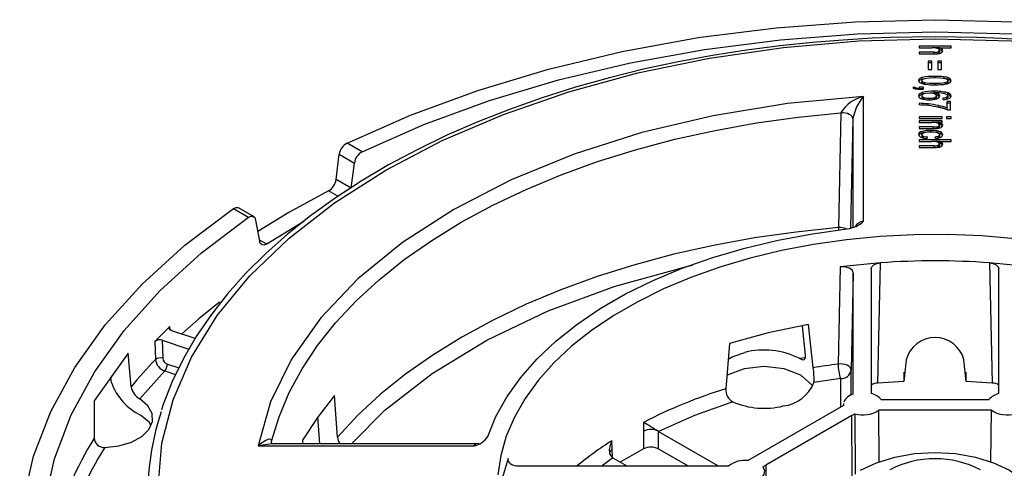
# Model space of a CAD drawing. Units: millimetres. Extents: x 5 to 619, y 2 to 447.
# Drawn here: x 178 to 224, y 270 to 291 of the extents above; entities that cross this region are included whole.
import ezdxf

# ---------------------------------------------------------------- set-up
doc = ezdxf.new("R2010")
doc.units = ezdxf.units.MM

msp = doc.modelspace()

# ---------------------------------------------------------------- linework, layer by layer
for p, q in [((219.945, 289.8836), (219.945, 289.8092)), ((221.445, 289.8836), (219.945, 289.8836)), ((219.945, 289.8092), (220.5395, 289.8092)), ((220.9068, 289.802), (220.6956, 289.802)), ((220.8976, 289.693), (220.8976, 289.6114)), ((220.9068, 289.8092), (221.445, 289.8092)), ((220.9068, 289.8092), (220.9068, 289.7276)), ((221.445, 289.8092), (221.445, 289.8836)), ((219.945, 289.6004), (219.945, 289.526)), ((220.6336, 289.6004), (219.945, 289.6004)), ((219.945, 289.526), (220.6336, 289.526)), ((220.6336, 289.6004), (220.6336, 289.526)), ((220.8342, 289.5431), (220.7713, 289.5302)), ((220.8342, 289.6248), (220.8342, 289.5431)), ((220.3717, 289.1861), (220.3717, 288.7859)), ((220.5436, 289.1861), (220.3717, 289.1861)), ((220.5436, 289.1045), (220.3717, 289.1045)), ((220.3717, 288.7859), (220.5436, 288.7859)), ((220.5436, 288.7859), (220.5436, 289.1861)), ((220.827, 289.1861), (220.827, 288.7859)), ((220.9989, 289.1861), (220.827, 289.1861)), ((220.9989, 289.1045), (220.827, 289.1045)), ((220.827, 288.7859), (220.9989, 288.7859)), ((220.9989, 288.7859), (220.9989, 289.1861)), ((220.0709, 288.2707), (220.0709, 288.189)), ((220.0747, 288.4085), (220.0747, 288.3269)), ((220.1599, 288.3439), (220.0747, 288.3269)), ((220.6848, 288.3867), (220.6848, 288.4683)), ((221.1125, 288.3647), (221.0736, 288.3686)), ((221.1125, 288.4464), (221.1125, 288.3647)), ((221.147, 288.3587), (221.1125, 288.3647)), ((221.2987, 288.2715), (221.2987, 288.1898)), ((221.3628, 288.3806), (221.3628, 288.2989)), ((219.7271, 287.9622), (219.6483, 287.9415)), ((219.7271, 287.9622), (219.7271, 287.8998)), ((219.8028, 287.9275), (219.8028, 287.8816)), ((219.945, 287.9573), (219.945, 287.9151)), ((220.1548, 287.9573), (219.945, 287.9573)), ((219.945, 287.9151), (219.945, 287.8725)), ((220.1548, 287.8756), (219.945, 287.8756)), ((219.945, 287.8725), (220.1548, 287.8725)), ((220.1548, 287.8725), (220.1548, 287.9573)), ((220.1936, 288.1847), (220.1936, 288.103)), ((220.6848, 288.1495), (220.6848, 288.0679)), ((221.1768, 288.1848), (221.1768, 288.1031)), ((217.3364, 281.6597), (217.3364, 287.5232)), ((220.0709, 287.5562), (220.0709, 287.4745)), ((220.088, 287.7068), (220.088, 287.6252)), ((220.169, 287.6426), (220.088, 287.6252)), ((220.165, 287.4752), (220.165, 287.3935)), ((220.2275, 287.3799), (220.165, 287.3935)), ((220.431, 287.6798), (220.2488, 287.6638)), ((220.4208, 287.4412), (220.4208, 287.3596)), ((220.6469, 287.6838), (220.452, 287.6795)), ((220.6653, 287.3931), (220.5784, 287.3734)), ((220.6469, 287.7654), (220.6469, 287.6838)), ((220.7185, 287.6822), (220.6469, 287.6838)), ((220.6653, 287.4747), (220.6653, 287.3931)), ((220.7185, 287.6914), (220.7185, 287.6097)), ((220.7554, 287.5591), (220.7554, 287.4774)), ((220.8692, 287.6257), (220.8692, 287.544)), ((221.0634, 287.4499), (221.0777, 287.3759)), ((221.0634, 287.3819), (221.0634, 287.3683)), ((221.2793, 287.6189), (221.2034, 287.6346)), ((221.2204, 287.4783), (221.2204, 287.3966)), ((221.2793, 287.7005), (221.2793, 287.6189)), ((221.2997, 287.5525), (221.2997, 287.4708)), ((219.945, 287.2014), (219.945, 287.1249)), ((220.3728, 287.0918), (220.3728, 287.1735)), ((220.8556, 287.0964), (220.8556, 287.0148)), ((221.2486, 287.2862), (221.2486, 286.9893)), ((221.4256, 287.2862), (221.2486, 287.2862)), ((221.4256, 287.2045), (221.2486, 287.2045)), ((221.2486, 286.9893), (221.2486, 286.9077)), ((221.2823, 286.8938), (221.4256, 286.8938)), ((221.4256, 286.8938), (221.4256, 287.2862)), ((216.2662, 286.7549), (216.1503, 281.3571)), ((216.8364, 286.4692), (216.7281, 281.3288)), ((216.8364, 286.4692), (216.8364, 281.3589)), ((219.945, 286.5639), (219.945, 286.4894)), ((221.0316, 286.5639), (219.945, 286.5639)), ((219.945, 286.4894), (221.0316, 286.4894)), ((221.0316, 286.4894), (221.0316, 286.5639)), ((221.2332, 286.5639), (221.2332, 286.4894)), ((221.445, 286.5639), (221.2332, 286.5639)), ((221.2332, 286.4894), (221.445, 286.4894)), ((221.445, 286.4894), (221.445, 286.5639)), ((219.945, 286.3761), (219.945, 286.3017)), ((221.0316, 286.3761), (219.945, 286.3761)), ((219.945, 286.3017), (220.5385, 286.3017)), ((219.945, 286.0937), (219.945, 286.0193)), ((220.606, 286.0937), (219.945, 286.0937)), ((219.945, 286.0193), (220.6132, 286.0193)), ((220.606, 286.0937), (220.606, 286.0193)), ((220.8771, 286.2945), (220.6921, 286.2945)), ((220.7738, 286.1024), (220.7738, 286.0208)), ((220.8628, 286.1334), (220.8628, 286.0518)), ((220.8771, 286.3092), (221.0316, 286.3092)), ((220.8771, 286.3092), (220.8771, 286.2275)), ((220.8966, 286.1851), (220.8966, 286.1035)), ((221.0316, 286.3092), (221.0316, 286.3761)), ((220.0657, 285.8734), (220.0657, 285.7917)), ((220.0719, 285.7291), (220.0719, 285.6474)), ((220.1384, 285.6559), (220.1384, 285.5742)), ((220.1722, 285.5638), (220.1384, 285.5742)), ((220.3195, 285.5455), (220.343, 285.6187)), ((220.4842, 285.9279), (220.4842, 285.8463)), ((220.6848, 285.6249), (220.7124, 285.5525)), ((220.7922, 285.8227), (220.7922, 285.9044)), ((220.8495, 285.58), (220.8032, 285.5635)), ((220.8495, 285.6617), (220.8495, 285.58)), ((220.9048, 285.7249), (220.9048, 285.6433)), ((220.9897, 285.8328), (220.9897, 285.7512)), ((193.7719, 284.9212), (193.0616, 285.3313)), ((219.945, 285.4818), (219.945, 285.4074)), ((221.445, 285.4818), (219.945, 285.4818)), ((219.945, 285.4074), (220.5395, 285.4074)), ((219.945, 285.1986), (219.945, 285.1241)), ((220.6336, 285.1986), (219.945, 285.1986)), ((219.945, 285.1241), (220.6336, 285.1241)), ((220.6336, 285.1986), (220.6336, 285.1241)), ((220.9068, 285.4001), (220.6956, 285.4001)), ((220.8342, 285.1413), (220.7713, 285.1284)), ((220.8342, 285.223), (220.8342, 285.1413)), ((220.8976, 285.2912), (220.8976, 285.2095)), ((220.9068, 285.4074), (221.445, 285.4074)), ((220.9068, 285.4074), (220.9068, 285.3257)), ((221.445, 285.4074), (221.445, 285.4818)), ((192.5505, 283.6156), (192.695, 284.8036)), ((192.695, 284.8036), (193.4046, 284.3939)), ((193.2599, 283.2061), (193.4046, 284.3939)), ((193.2599, 283.2061), (192.5505, 283.6156)), ((192.1898, 283.0844), (190.3301, 282.0729)), ((192.6293, 282.8307), (192.1898, 283.0844)), ((188.6978, 281.8602), (187.9567, 282.2881)), ((187.7268, 282.2517), (188.4372, 281.8416)), ((190.3301, 282.0729), (188.8666, 281.1762)), ((188.7663, 281.7162), (188.9516, 280.719)), ((189.2867, 280.5901), (191.0377, 281.6645)), ((216.1503, 281.3571), (216.1545, 281.2308)), ((188.9382, 280.7914), (189.2867, 280.5901)), ((216.2366, 279.5123), (216.1375, 274.9444)), ((218.1326, 279.7023), (216.2366, 279.5123)), ((218.0078, 274.0483), (218.1326, 279.7023)), ((225.1534, 279.5123), (223.2574, 279.7023)), ((223.2574, 279.7023), (223.3823, 274.0483)), ((216.845, 279.2306), (216.7489, 274.663)), ((216.845, 273.5255), (216.845, 279.2306)), ((217.695, 279.4159), (217.695, 273.5588)), ((223.695, 273.5588), (223.695, 279.4159)), ((184.7401, 276.7109), (184.036, 276.0069)), ((184.7473, 276.559), (184.7401, 276.7109)), ((214.6019, 275.3655), (214.4669, 276.748)), ((214.9665, 274.7687), (214.7478, 276.806)), ((185.9217, 276.1477), (184.8295, 276.5117)), ((184.036, 276.0069), (184.0581, 275.1568)), ((184.3795, 276.0617), (185.6288, 275.6454)), ((184.3795, 276.0617), (184.4016, 275.2154)), ((211.0306, 275.9171), (210.8623, 273.7873)), ((182.7764, 275.4528), (181.1703, 273.2143)), ((182.912, 273.8751), (182.7764, 275.4528)), ((184.6159, 274.9441), (185.1568, 274.7638)), ((214.301, 275.2137), (214.5983, 275.2573)), ((219.3361, 275.1357), (219.2263, 274.1195)), ((222.1637, 274.1195), (222.054, 275.1357)), ((183.3197, 273.3045), (184.4909, 274.6186)), ((184.4909, 274.6186), (185.0031, 274.4479)), ((216.7489, 273.481), (216.7489, 274.663)), ((219.2263, 274.5659), (219.2263, 274.1195)), ((222.1637, 274.1195), (222.1637, 274.5659)), ((181.9919, 274.0733), (181.9674, 274.3253)), ((216.2489, 274.2619), (215.0048, 274.0732)), ((216.2489, 274.2619), (216.2489, 272.9174)), ((219.2263, 274.1195), (218.0078, 274.0483)), ((223.3823, 274.0483), (222.1637, 274.1195)), ((181.1703, 273.2143), (181.1808, 271.4623)), ((192.6092, 271.511), (192.4743, 273.4588)), ((211.9028, 270.4084), (216.4057, 273.0079)), ((216.3982, 273.0843), (216.3965, 273.0026)), ((216.4057, 273.0079), (216.4078, 273.082)), ((218.161, 273.2722), (223.2291, 273.2722)), ((216.7763, 272.5279), (216.9232, 272.6023)), ((216.9232, 272.6023), (216.935, 269.7701)), ((223.3438, 272.7815), (218.0462, 272.7815)), ((218.0724, 270.3476), (218.0462, 272.7815)), ((223.3176, 270.3476), (223.3438, 272.7815)), ((191.7876, 271.1877), (191.6946, 272.4617)), ((206.9978, 272.2025), (206.9974, 271.7944)), ((216.7763, 272.5279), (212.7343, 270.1945)), ((216.8013, 269.6761), (216.7763, 272.5279)), ((206.9974, 271.7944), (206.9964, 270.9638)), ((207.7023, 271.7747), (207.6858, 271.7847)), ((207.6858, 271.7842), (207.6858, 271.7847)), ((207.7023, 271.7747), (210.5083, 270.1548)), ((189.5179, 271.2597), (189.5166, 271.3126)), ((189.5303, 271.1879), (189.5247, 271.2053)), ((189.532, 271.1877), (189.5256, 271.2019)), ((199.1303, 271.1877), (189.5272, 271.1877)), ((190.9701, 271.3625), (190.9679, 271.1877)), ((199.2735, 271.21), (199.132, 271.1876)), ((205.5182, 270.9405), (205.5062, 271.3414)), ((188.8805, 271.096), (199.0375, 271.096)), ((205.5304, 270.5306), (205.5182, 270.9405)), ((206.9964, 270.9638), (205.9017, 270.3319)), ((209.0692, 270.1548), (207.6852, 270.9538)), ((200.6357, 270.5061), (200.3066, 269.4115)), ((200.6387, 270.3963), (200.6357, 270.5061)), ((205.5523, 270.5336), (205.055, 270.1548)), ((205.5523, 270.5336), (205.5358, 270.5435)), ((205.5523, 270.5336), (206.2084, 270.1548)), ((201.1237, 270.1548), (211.0062, 270.1548)), ((212.6055, 270.1097), (212.7343, 270.1945)), ((212.7343, 270.1945), (212.8304, 265.6734))]:
    msp.add_line(p, q)
at = {"flags": 128}
for points in [[(193.0616, 285.3313), (196.0377, 286.6483), (199.2012, 287.8106), (202.5281, 288.8095), (205.993, 289.6373), (209.5696, 290.2878), (213.2308, 290.756), (216.9487, 291.0383), (220.695, 291.1327), (224.4414, 291.0383), (228.1592, 290.756), (231.8204, 290.2878), (235.397, 289.6373), (238.8619, 288.8095), (242.1888, 287.8106), (245.3523, 286.6483), (248.3285, 285.3313)], [(220.695, 290.3248), (218.5898, 290.29), (217.7525, 290.2568), (216.3652, 290.1773), (214.9346, 290.0629), (213.4125, 289.9047), (211.8403, 289.7007), (210.2372, 289.449), (208.6197, 289.1486), (207.0005, 288.7993), (205.3905, 288.4009), (203.7987, 287.9539), (202.2329, 287.4589), (200.7001, 286.917), (199.2065, 286.3292), (197.7576, 285.6967), (196.3587, 285.0211), (195.0143, 284.3037), (193.7287, 283.5463), (192.5058, 282.7503), (191.3493, 281.9176), (190.2626, 281.0498), (189.2486, 280.1487), (188.3105, 279.2158), (187.4508, 278.253), (186.6723, 277.2617), (185.9775, 276.2435), (185.369, 275.1999), (184.8494, 274.1321), (184.4215, 273.0417), (184.3454, 272.7881)], [(193.7719, 284.9212), (196.6744, 286.2004), (199.7584, 287.3293), (203.0006, 288.2993), (206.3764, 289.1031), (209.8603, 289.7347), (213.4261, 290.1893), (217.0468, 290.4634), (220.695, 290.5551), (224.3432, 290.4634), (227.9639, 290.1893), (231.5297, 289.7347), (235.0137, 289.1031), (238.3894, 288.2993), (241.6316, 287.3293), (244.7156, 286.2004), (247.6181, 284.9212)], [(194.8795, 284.0601), (197.5351, 285.4497), (200.412, 286.6812), (203.4849, 287.7445), (206.7238, 288.6288), (210.0971, 289.3256), (213.5725, 289.8281), (217.1165, 290.1316), (220.695, 290.2331), (224.2735, 290.1316), (227.8175, 289.8281), (231.2929, 289.3256), (234.6663, 288.6288), (237.9051, 287.7445), (240.9781, 286.6811), (243.8559, 285.4491), (246.5105, 284.0601), (248.9166, 282.5276), (251.0508, 280.8663), (252.8928, 279.0922), (254.4246, 277.2225)], [(254.1474, 278.0006), (253.2884, 278.9926), (252.3436, 279.9565), (251.3158, 280.8897), (250.2079, 281.7898), (249.0231, 282.6547), (247.7646, 283.4821), (246.436, 284.2699), (245.041, 285.0162), (243.5836, 285.7191), (242.0678, 286.377), (240.498, 286.9881), (238.879, 287.551), (237.2157, 288.0643), (235.5137, 288.5266), (233.7794, 288.9368), (232.0203, 289.2938), (230.2468, 289.5967), (228.4749, 289.8446), (226.7366, 290.0366), (225.1224, 290.1705), (223.8323, 290.2475), (222.6613, 290.2945), (220.695, 290.3248)], [(221.0562, 289.6777), (221.0436, 289.7214), (221.0064, 289.7602), (220.9265, 289.802), (220.9068, 289.8092)], [(220.0747, 288.4085), (219.9782, 288.3647), (219.9363, 288.3247), (219.9198, 288.279), (219.9194, 288.2707)], [(220.0747, 288.3269), (219.9782, 288.283), (219.9363, 288.2431), (219.9313, 288.2291)], [(220.1926, 288.3571), (220.1095, 288.3237), (220.0809, 288.2987), (220.0709, 288.2707)], [(220.0709, 288.2707), (220.0812, 288.2426), (220.1104, 288.2179), (220.1936, 288.1847)], [(220.6848, 288.3918), (220.4327, 288.3865), (220.1926, 288.3571)], [(221.191, 288.3532), (220.9445, 288.3856), (220.6848, 288.3918)], [(221.1768, 288.1848), (221.2599, 288.2184), (221.2886, 288.2434), (221.2987, 288.2715)], [(221.2987, 288.2715), (221.2907, 288.2982), (221.2666, 288.3215), (221.2328, 288.3394), (221.191, 288.3532)], [(221.4388, 288.2311), (221.4159, 288.2638), (221.3628, 288.2989)], [(220.0709, 288.189), (220.0807, 288.217), (220.0959, 288.2302)], [(220.1936, 288.103), (220.1104, 288.1363), (220.081, 288.1611), (220.0709, 288.189)], [(220.1936, 288.1847), (220.4332, 288.155), (220.6848, 288.1495)], [(220.6848, 288.1495), (220.9368, 288.155), (221.1768, 288.1848)], [(221.2987, 288.1898), (221.2888, 288.1618), (221.2599, 288.1368), (221.1768, 288.1031)], [(221.2751, 288.2316), (221.2907, 288.2165), (221.2987, 288.1898)], [(217.3364, 287.5232), (213.7589, 287.1861), (210.2696, 286.6173), (206.9157, 285.8244), (203.7389, 284.8179), (200.7772, 283.6094), (198.0737, 282.2161), (195.6604, 280.6555), (193.5668, 278.9458), (191.8233, 277.1117), (190.4499, 275.1757), (189.4646, 273.1613), (188.8805, 271.096)], [(220.088, 287.7068), (219.9794, 287.6538), (219.9348, 287.6081), (219.9194, 287.555)], [(220.088, 287.6252), (219.9794, 287.5722), (219.9348, 287.5264), (219.9315, 287.5151)], [(220.1156, 287.6179), (220.0823, 287.5887), (220.0709, 287.5562)], [(220.0709, 287.5562), (220.0779, 287.5312), (220.0988, 287.5086), (220.165, 287.4752)], [(220.2488, 287.6638), (220.1742, 287.645), (220.1156, 287.6179)], [(220.165, 287.4752), (220.2885, 287.4482), (220.4208, 287.4412)], [(220.4208, 287.4412), (220.5494, 287.4483), (220.6653, 287.4747)], [(220.6656, 287.6448), (220.5532, 287.6724), (220.431, 287.6798)], [(220.7366, 287.5183), (220.7488, 287.5032), (220.7554, 287.4774)], [(220.782, 287.4177), (220.8737, 287.4667), (220.9083, 287.5062), (220.9181, 287.5442)], [(220.9059, 287.5034), (220.904, 287.5072), (220.8692, 287.544)], [(221.4511, 287.5479), (221.4367, 287.6003), (221.3921, 287.647), (221.3052, 287.6914), (221.2793, 287.7005)], [(189.5166, 271.3126), (189.8664, 272.4662), (190.3442, 273.6044), (190.9479, 274.7224), (191.675, 275.8157), (192.5226, 276.8797), (193.4871, 277.9099), (194.5645, 278.9022), (195.7504, 279.8524), (197.0397, 280.7565), (198.4272, 281.6109), (199.9071, 282.4119), (201.4733, 283.1562), (203.1192, 283.8408), (204.8381, 284.4627), (206.6228, 285.0195), (208.4659, 285.5088), (210.3597, 285.9286), (212.2964, 286.2771), (214.268, 286.5529), (216.2662, 286.7549)], [(216.8364, 286.4692), (216.825, 286.5288), (216.7913, 286.5861), (216.7368, 286.6384), (216.6641, 286.6833), (216.5765, 286.7188), (216.4779, 286.7432), (216.3729, 286.7554), (216.2662, 286.7549)], [(220.8628, 286.0518), (220.8232, 286.0326), (220.7738, 286.0208)], [(220.8966, 286.1035), (220.8883, 286.0758), (220.8628, 286.0518)], [(221.0562, 286.1694), (221.0439, 286.2142), (221.0058, 286.2541), (220.9325, 286.2915), (220.8771, 286.3092)], [(220.8784, 286.146), (220.8913, 286.1274), (220.8966, 286.1035)], [(220.223, 285.829), (220.2049, 285.827), (220.0657, 285.7917)], [(220.0719, 285.7291), (220.0804, 285.7594), (220.1062, 285.7864), (220.1581, 285.8132), (220.1707, 285.8178)], [(220.8047, 285.8164), (220.8698, 285.7841), (220.8961, 285.7561), (220.9048, 285.7249)], [(221.0459, 285.6849), (221.0186, 285.7266), (220.9897, 285.7512)], [(221.0562, 285.2759), (221.0436, 285.3196), (221.0064, 285.3583), (220.9265, 285.4001), (220.9068, 285.4074)], [(184.1864, 269.1571), (184.3622, 271.2229), (184.8879, 273.2688), (185.7584, 275.2751), (186.9654, 277.2225), (188.4973, 279.0923), (190.3391, 280.8663), (192.4722, 282.5269), (194.8795, 284.0601)], [(187.7268, 282.2517), (187.8433, 282.3034), (187.9377, 282.2968), (187.9568, 282.2814)], [(187.7268, 250.3467), (185.4455, 252.0648), (183.4321, 253.8911), (181.7018, 255.8117), (180.2678, 257.8119), (179.141, 259.8766), (178.33, 261.9902), (177.8409, 264.1365), (177.6775, 266.2992), (177.8409, 268.4619), (178.33, 270.6082), (179.141, 272.7218), (180.2678, 274.7865), (181.7018, 276.7867), (183.4321, 278.7073), (185.4455, 280.5336), (187.7268, 282.2517)], [(188.4372, 250.7568), (186.2213, 252.4324), (184.2659, 254.2128), (182.5856, 256.0844), (181.1931, 258.0332), (180.0991, 260.0445), (179.3116, 262.1029), (178.8368, 264.1931), (178.6781, 266.2992), (178.8368, 268.4053), (179.3116, 270.4955), (180.0991, 272.5539), (181.1931, 274.5652), (182.5856, 276.514), (184.2659, 278.3856), (186.2213, 280.166), (188.4372, 281.8416)], [(188.4372, 281.8416), (188.5534, 281.8935), (188.6475, 281.887), (188.7233, 281.8261), (188.7663, 281.7162)], [(216.1503, 281.3571), (214.1673, 281.1518), (212.2112, 280.8735), (210.29, 280.5232), (208.4117, 280.1025), (206.5841, 279.6131), (204.8146, 279.057), (203.1107, 278.4364), (201.4792, 277.7541), (199.9269, 277.0126), (198.4602, 276.2152), (197.0853, 275.3652), (195.8076, 274.4659), (194.6326, 273.5211), (193.565, 272.5348), (192.6092, 271.511)], [(199.6705, 271.5375), (200.0609, 272.4867), (200.5797, 273.4151), (201.2236, 274.3171), (201.9887, 275.187), (202.8701, 276.0194), (203.8625, 276.8091), (204.9595, 277.5511), (206.1545, 278.241), (207.44, 278.8743), (208.8079, 279.4472), (210.2497, 279.956), (211.7566, 280.3977), (213.319, 280.7694), (214.9274, 281.0689), (216.5716, 281.2943)], [(224.4641, 280.8338), (222.8854, 280.9673), (221.2934, 281.0298), (219.6979, 281.0208), (218.1084, 280.9406), (216.5344, 280.7894), (214.9854, 280.5683), (213.4708, 280.2786), (211.9996, 279.9219), (210.5808, 279.5006), (209.2227, 279.017), (207.9337, 278.4741), (206.7214, 277.8752), (205.5931, 277.2239), (204.5557, 276.5241), (203.6153, 275.7799), (202.7776, 274.9959), (202.0477, 274.1768), (201.43, 273.3275), (200.9281, 272.4532), (200.5451, 271.559), (200.2832, 270.6503), (200.1442, 269.7327)], [(189.2867, 280.5901), (189.1642, 280.5395), (189.0714, 280.5476), (188.9939, 280.6104), (188.9516, 280.719)], [(193.2712, 271.1877), (194.8328, 272.7716), (197.0597, 274.5036), (199.6323, 276.0675), (202.5133, 277.4405), (205.6605, 278.6027), (209.0277, 279.5369), (209.294, 279.589)], [(216.845, 279.2306), (216.8325, 279.2948), (216.7958, 279.3554), (216.7369, 279.41), (216.6579, 279.4557), (216.5637, 279.4902), (216.4584, 279.5117), (216.348, 279.5192), (216.2366, 279.5123)], [(217.695, 279.4159), (217.7273, 279.518), (217.82, 279.6069), (217.9612, 279.671), (218.1326, 279.7023)], [(223.2574, 279.7023), (223.4288, 279.671), (223.57, 279.6069), (223.6627, 279.518), (223.695, 279.4159)], [(187.0739, 277.8562), (186.0984, 277.0661), (185.2916, 276.3577)], [(184.8295, 276.5117), (184.7556, 276.5493), (184.7125, 276.6005), (184.707, 276.6573), (184.7401, 276.7109)], [(214.7478, 276.806), (212.8514, 276.4143), (211.0306, 275.9171)], [(210.9714, 275.1678), (211.1675, 275.2911), (211.7546, 275.4933)], [(214.301, 275.2137), (214.4353, 275.1565), (214.4919, 275.1491), (214.5372, 275.1587), (214.5718, 275.186), (214.5939, 275.2308), (214.6039, 275.2912), (214.6019, 275.3655)], [(216.7489, 274.663), (216.7363, 274.7255), (216.6993, 274.7853), (216.6397, 274.8392), (216.5605, 274.8847), (216.4657, 274.9193), (216.36, 274.9414), (216.2488, 274.9499), (216.1375, 274.9444)], [(211.7211, 274.7234), (210.9262, 274.4168), (210.911, 274.4037)], [(214.936, 273.9177), (214.9222, 273.958), (214.3911, 274.4168), (213.5962, 274.7234), (212.6587, 274.8311), (211.7211, 274.7234)], [(181.6853, 271.0267), (182.3377, 271.0994), (182.9293, 271.274), (183.4133, 271.5368), (183.7514, 271.867), (183.9168, 272.2385), (183.8965, 272.6219), (183.6921, 272.9869), (183.3197, 273.3045)], [(192.4743, 273.4588), (191.6654, 272.4242), (190.9701, 271.3625)], [(211.1957, 273.1624), (209.3848, 272.5224), (207.7023, 271.7747)], [(183.8399, 272.0659), (183.7588, 272.2064), (183.3603, 272.5371)], [(207.6858, 271.7842), (207.6855, 271.3192), (207.6852, 270.9538)], [(188.8805, 271.096), (188.998, 271.2042), (189.2378, 271.373), (189.4067, 271.4269), (189.4786, 271.4061), (189.5048, 271.3714), (189.5166, 271.3126)], [(189.5272, 271.1869), (189.5199, 271.1877), (188.8805, 271.096)], [(189.5163, 271.2306), (189.513, 271.2495), (189.5166, 271.3126)], [(199.0375, 271.096), (199.0971, 271.174), (199.1303, 271.179)], [(205.5062, 271.3414), (205.421, 271.1288), (205.3857, 270.9078), (205.417, 270.6978), (205.4668, 270.6073), (205.5358, 270.5435)], [(217.1948, 269.9529), (217.9449, 270.3083), (218.8007, 270.5723), (219.7293, 270.735), (220.695, 270.7899), (221.6607, 270.735), (222.5893, 270.5723), (223.4451, 270.3083), (224.1952, 269.9529), (224.8108, 269.5199), (225.2682, 269.0258), (225.5499, 268.4898), (225.645, 267.9323), (225.5499, 267.3748), (225.2682, 266.8387), (224.8108, 266.3447), (224.1952, 265.9117)], [(200.6357, 270.5061), (200.6238, 270.4418), (200.6368, 270.3781), (200.6738, 270.3174), (200.7337, 270.2629), (200.8127, 270.2174), (200.9075, 270.1832), (201.0123, 270.1621), (201.1237, 270.1548)], [(212.6055, 270.1097), (212.6853, 269.9338), (212.6556, 269.7528), (212.52, 269.5887), (212.295, 269.4614)]]:
    msp.add_lwpolyline(points, dxfattribs=at)
for centre, radius, start, end in [((220.559, 288.5055), 1.3039, 82.0211, 90.85592), ((220.6977, 289.4995), 0.3002, 58.49421, 81.91619), ((220.8177, 289.7037), 0.0806, 281.77468, 352.38974), ((220.8176, 289.684), 0.0805, 6.46063, 62.61804), ((220.8622, 289.5088), 0.2232, 35.4529, 78.46991), ((220.9499, 289.682), 0.1063, 303.15725, 357.70289), ((220.6582, 290.2345), 0.6346, 267.77667, 286.09433), ((220.6593, 291.0141), 1.4883, 269.01071, 278.41218), ((220.8183, 289.6215), 0.08, 281.46664, 352.69778), ((220.8278, 289.8612), 0.3232, 278.76255, 303.91024), ((220.0447, 288.2807), 0.1257, 184.58634, 252.7373), ((220.606, 286.1298), 2.3399, 88.07082, 103.1254), ((220.7293, 285.1525), 3.3161, 83.36452, 90.76907), ((221.026, 287.6086), 0.8423, 66.42516, 84.10691), ((221.1022, 287.7469), 0.6104, 64.72675, 80.31204), ((221.3247, 288.2595), 0.1269, 5.05941, 72.50948), ((221.3439, 288.2755), 0.1073, 302.63954, 357.42303), ((219.8019, 288.1232), 0.2379, 229.77687, 259.60951), ((219.8357, 288.0992), 0.1748, 231.57379, 259.14311), ((219.9278, 288.7252), 0.8529, 258.58596, 271.15658), ((219.9403, 288.683), 0.7679, 259.6823, 270.34929), ((220.3441, 288.9362), 0.8454, 246.5332, 264.17342), ((220.6437, 291.4074), 3.3346, 263.36215, 270.7056), ((220.7177, 291.8194), 3.7465, 269.49705, 274.91719), ((220.8898, 289.6415), 1.562, 275.4724, 283.76986), ((221.1682, 288.5325), 0.4186, 282.89045, 303.91839), ((217.6927, 285.8975), 1.6644, 102.36369, 148.99252), ((218.8209, 286.1736), 2.0064, 137.72478, 171.52808), ((220.0404, 287.565), 0.1214, 184.73084, 242.38091), ((220.2519, 287.9044), 0.521, 239.07399, 260.85591), ((220.1816, 287.5079), 0.1156, 196.79501, 261.78092), ((220.5737, 285.7686), 1.9982, 87.90071, 104.06861), ((220.4219, 288.6634), 1.2982, 258.77175, 270.44909), ((220.4575, 288.3878), 1.023, 268.57484, 288.49394), ((220.7258, 285.4203), 2.3464, 76.3557, 91.92612), ((220.6468, 287.5848), 0.1116, 279.57867, 346.68214), ((220.6464, 287.5035), 0.1121, 279.73117, 346.52965), ((220.6439, 287.5322), 0.1146, 13.55772, 79.11338), ((220.7474, 285.2901), 2.4015, 82.38892, 90.68951), ((220.6318, 287.287), 0.4136, 54.97513, 77.8902), ((220.6471, 287.232), 0.383, 54.56214, 77.17213), ((220.8146, 287.5375), 0.1037, 3.68692, 58.24931), ((221.0194, 288.1425), 0.6939, 273.63264, 286.8371), ((220.98, 287.0481), 0.6282, 64.47361, 82.17872), ((221.06, 288.1724), 0.7966, 271.27167, 291.47208), ((221.1998, 287.5798), 0.1036, 281.46595, 344.69995), ((221.1998, 287.4982), 0.1036, 281.46595, 344.69995), ((221.2226, 287.5424), 0.0778, 7.42778, 68.78525), ((221.2414, 287.3923), 0.2297, 30.39686, 80.4954), ((221.3084, 287.5687), 0.1443, 287.44386, 351.73395), ((219.8648, 282.6893), 4.5129, 83.53624, 88.98109), ((219.8254, 282.3762), 4.7502, 83.56941, 88.55759), ((219.7809, 282.1086), 5.0211, 77.39058, 83.40618), ((219.8863, 282.5732), 4.6259, 77.90429, 83.96334), ((220.2297, 284.0254), 3.1341, 71.02888, 78.47896), ((220.2297, 283.9438), 3.1341, 71.02888, 78.47896), ((220.1923, 283.82), 3.2614, 70.47516, 77.88111), ((220.5945, 285.5814), 0.7225, 71.68487, 94.45242), ((220.6257, 287.3397), 1.2461, 269.09593, 276.82777), ((220.6359, 288.7024), 2.6832, 269.51448, 273.33651), ((220.7483, 286.3189), 0.218, 276.72075, 301.69334), ((220.7399, 286.742), 0.7201, 274.1509, 285.12993), ((220.7903, 286.1635), 0.1084, 11.5162, 73.24228), ((220.8337, 286.1893), 0.063, 297.5122, 356.17715), ((220.8624, 286.0107), 0.2173, 32.78869, 86.10353), ((220.8712, 286.263), 0.2234, 284.69663, 311.89009), ((220.9535, 286.1748), 0.1029, 310.58253, 357.01442), ((220.0937, 285.7001), 0.1755, 99.15673, 170.78006), ((220.0752, 285.7564), 0.1573, 190.33058, 251.71103), ((220.0875, 285.6258), 0.1673, 97.47058, 158.59533), ((220.3416, 286.3815), 0.8363, 247.81764, 268.48538), ((220.4407, 284.6301), 1.2986, 88.07874, 106.78207), ((220.1577, 285.7402), 0.0865, 187.40911, 257.09135), ((220.1577, 285.6586), 0.0865, 187.40911, 257.09135), ((220.3578, 286.2814), 0.6629, 250.67038, 268.7237), ((220.4493, 284.7056), 1.1465, 88.00002, 104.06666), ((220.505, 284.1755), 1.7525, 80.56829, 90.67967), ((220.528, 284.7624), 1.0897, 75.29048, 92.03543), ((220.6522, 286.158), 0.5341, 273.50137, 291.68451), ((220.6788, 286.2778), 0.7261, 272.64921, 293.28775), ((220.7349, 285.4379), 0.47, 57.17705, 82.99978), ((220.7349, 285.3562), 0.47, 57.17705, 82.99978), ((220.8304, 285.7341), 0.0749, 284.78427, 352.94469), ((220.8304, 285.6525), 0.0749, 284.78427, 352.94469), ((220.9174, 285.7416), 0.1394, 290.33732, 354.3166), ((220.9201, 285.7152), 0.1367, 5.29706, 59.39333), ((193.3981, 284.7063), 0.7098, 118.30314, 172.12755), ((220.5589, 284.1034), 1.3041, 82.02177, 90.85524), ((220.6582, 285.8327), 0.6346, 267.77667, 286.09433), ((220.6593, 286.6122), 1.4883, 269.01071, 278.41218), ((220.6977, 285.0976), 0.3002, 58.49421, 81.91619), ((220.8177, 285.3019), 0.0806, 281.77468, 352.38974), ((220.8183, 285.2197), 0.08, 281.46664, 352.69778), ((220.8176, 285.2821), 0.0805, 6.46063, 62.61804), ((220.8278, 285.4593), 0.3232, 278.76255, 303.91024), ((220.8467, 285.0834), 0.2497, 37.80121, 76.07194), ((220.95, 285.2801), 0.1063, 303.15299, 357.70714), ((194.1065, 284.2966), 0.7086, 118.18032, 172.10984), ((191.8308, 283.7163), 0.7267, 299.6027, 352.03546), ((216.2146, 280.5575), 0.8022, 66.05959, 94.59796), ((216.3742, 282.6903), 1.41, 278.04998, 313.03145), ((217.4284, 281.053), 0.6136, 98.62606, 146.14353), ((220.695, 244.3075), 35.4874, 85.85928, 94.14073), ((184.257, 275.7261), 0.3573, 69.94341, 128.20863), ((220.695, 274.7957), 1.4008, 14.0474, 165.95259), ((212.6486, 271.9008), 3.7021, 63.49061, 103.97544), ((201.1021, 258.7624), 23.649, 136.11302, 140.27951), ((184.2854, 274.8599), 0.374, 71.91338, 127.44225), ((184.6887, 275.2208), 0.6339, 185.79504, 251.81941), ((184.7175, 275.2447), 0.3173, 185.30882, 251.32564), ((184.0969, 274.9566), 0.5192, 319.37455, 358.61962), ((220.4785, 242.0247), 33.2047, 97.51204, 99.55543), ((218.3408, 274.9537), 2.2033, 180.24147, 198.29914), ((211.8797, 274.2497), 3.1301, 356.76691, 9.5436), ((216.2896, 274.7233), 0.4632, 264.96097, 352.52717), ((184.5805, 275.0016), 2.75, 199.7292, 243.65952), ((213.367, 274.7251), 1.7628, 276.37494, 338.29405), ((217.9946, 273.5409), 0.5076, 88.51793, 126.17447), ((223.3954, 273.5409), 0.5076, 53.82651, 91.48109), ((183.7607, 274.0506), 0.8667, 191.68063, 239.4107), ((218.0715, 250.7039), 24.1829, 107.3441, 117.25249), ((211.5044, 273.7284), 0.6447, 174.76258, 241.40101), ((216.9884, 272.9132), 0.6289, 103.18106, 156.88945), ((217.524, 272.7585), 0.8183, 38.88202, 77.93591), ((223.866, 272.7585), 0.8183, 102.0642, 141.11787), ((212.667, 276.6694), 3.8032, 247.24144, 283.62253), ((196.261, 268.7589), 12.5722, 161.75491, 195.5273), ((217.2961, 273.8732), 1.3245, 253.64412, 304.49001), ((224.0939, 273.8732), 1.3245, 235.50987, 286.35596), ((193.9324, 249.9107), 25.8385, 57.84006, 59.62498), ((207.3309, 271.0693), 0.7982, 63.60209, 114.69161), ((195.1046, 262.8266), 16.3844, 148.1922, 165.23368), ((181.6451, 271.4902), 0.4652, 183.43497, 274.95639), ((193.3152, 271.5935), 0.7108, 186.66757, 214.80902), ((198.8407, 272.0528), 0.9768, 281.62606, 328.15936), ((213.9767, 258.0154), 15.7903, 122.44145, 129.75421), ((194.1484, 262.9879), 14.8308, 147.17751, 183.81418), ((205.6336, 270.725), 0.2445, 118.1574, 176.54965), ((207.3308, 270.266), 0.7738, 62.73615, 115.59827), ((211.754, 269.2228), 1.1949, 82.84562, 128.73939), ((220.695, 265.8708), 4.6245, 62.60968, 117.39033)]:
    msp.add_arc(centre, radius, start, end)

doc.saveas('drawing.dxf')
